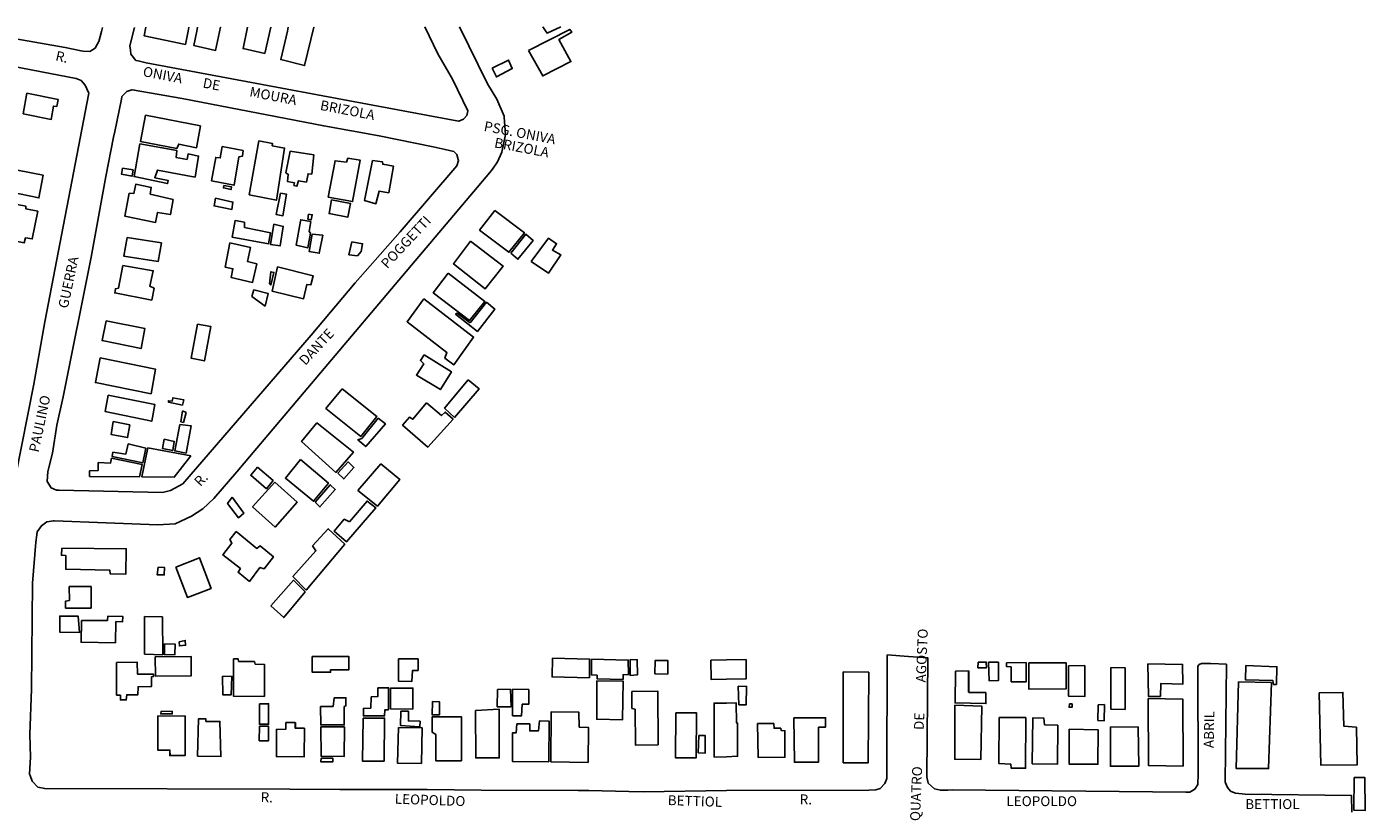
# Model space of a CAD drawing. Units: millimetres. Extents: x 185530 to 187947, y 1674286 to 1677060.
# Drawn here: x 186318 to 186656, y 1676861 to 1677059 of the extents above; entities that cross this region are included whole.
import ezdxf
from ezdxf.enums import TextEntityAlignment as Align

# ---------------------------------------------------------------- set-up
doc = ezdxf.new("R2010")
doc.units = ezdxf.units.MM
doc.header["$MEASUREMENT"] = 0
for name, color, linetype in [('V-EDIFICACAO', 7, 'Continuous'), ('V-NOME_DOS_LOGRADOUROS', 7, 'Continuous'), ('V-QUADRA', 2, 'Continuous')]:
    doc.layers.add(name, color=color, linetype=linetype)

msp = doc.modelspace()

# ---------------------------------------------------------------- linework, layer by layer
at = {"layer": 'V-EDIFICACAO'}
for points in [[(186359.37, 1677058.51), (186359.16, 1677057.5), (186358.48, 1677054.16), (186348.09, 1677056.31), (186348.52, 1677058.49)], [(186367.29, 1677058.52), (186367.29, 1677058.52), (186366.1, 1677052.66), (186360.63, 1677053.89), (186361.33, 1677057.5), (186361.52, 1677058.51)], [(186380.05, 1677058.53), (186378.47, 1677051.9), (186373, 1677053.13), (186374.12, 1677058.52)], [(186390.86, 1677058.51), (186390.86, 1677058.51), (186388.54, 1677048.85), (186382.52, 1677050.36), (186384.19, 1677057.53), (186384.42, 1677058.54)], [(186453.12, 1677058.62), (186449.69, 1677057.02), (186449.31, 1677057.61), (186448.59, 1677058.61)]]:
    msp.add_lwpolyline(points, dxfattribs=at)
for points in [[(186444.98, 1677052.65), (186448.57, 1677046.24), (186455.67, 1677049.87), (186452.67, 1677055.4), (186455.89, 1677057.23), (186455.45, 1677057.96), (186444.98, 1677052.65)], [(186435.82, 1677048.18), (186436.89, 1677045.99), (186440.91, 1677048.11), (186439.96, 1677050.24), (186435.82, 1677048.18)], [(186318.49, 1677041.92), (186317.57, 1677036.69), (186324.64, 1677035.26), (186325.19, 1677038.63), (186326.03, 1677038.55), (186326.36, 1677040.31), (186318.49, 1677041.92)], [(186348.37, 1677036.36), (186347.13, 1677029.73), (186356.35, 1677027.97), (186356.79, 1677029.07), (186361.3, 1677028.15), (186362.25, 1677033.65), (186348.37, 1677036.36)], [(186346.98, 1677029.14), (186345.51, 1677020.86), (186353.97, 1677019.11), (186354.16, 1677019.88), (186350.75, 1677020.57), (186351.41, 1677022.51), (186360.9, 1677020.75), (186361.81, 1677026.03), (186359.14, 1677026.58), (186358.88, 1677025.19), (186356.14, 1677025.7), (186356.28, 1677027.49), (186346.98, 1677029.14)], [(186367.78, 1677028.45), (186367.27, 1677025.59), (186366.13, 1677025.7), (186365.07, 1677019.77), (186370.75, 1677018.7), (186371.96, 1677025.85), (186372.83, 1677025.99), (186373.02, 1677027.42), (186367.78, 1677028.45)], [(186380.31, 1677028.63), (186380.42, 1677029.25), (186377.01, 1677029.87), (186374.56, 1677016.29), (186381.4, 1677014.93), (186383.46, 1677028.04), (186380.31, 1677028.63)], [(186384.88, 1677027.31), (186383.82, 1677021.85), (186384.41, 1677021.41), (186384.19, 1677019.66), (186385.95, 1677019.33), (186385.84, 1677018.67), (186386.6, 1677018.45), (186386.97, 1677019.84), (186388.98, 1677019.47), (186389.42, 1677021.6), (186390.34, 1677021.49), (186390.82, 1677026.32), (186384.88, 1677027.31)], [(186399.42, 1677025.55), (186399.06, 1677024.53), (186396.2, 1677024.86), (186394.51, 1677015.7), (186400.63, 1677014.57), (186402.57, 1677025), (186399.42, 1677025.55)], [(186405.65, 1677024.97), (186403.67, 1677014.82), (186406.49, 1677014.02), (186407.3, 1677017.2), (186409.75, 1677016.8), (186410.96, 1677023.5), (186408.25, 1677023.98), (186408.17, 1677024.6), (186405.65, 1677024.97)], [(186312.66, 1677023.17), (186311.64, 1677017.5), (186321.53, 1677015.52), (186322.59, 1677021.23), (186312.66, 1677023.17)], [(186342.62, 1677023.03), (186342.37, 1677021.45), (186345.04, 1677020.94), (186345.26, 1677022.55), (186342.62, 1677023.03)], [(186349.62, 1677016.47), (186349.87, 1677018.15), (186345.95, 1677018.96), (186345.44, 1677016.58), (186344.31, 1677016.69), (186343.21, 1677010.9), (186350.93, 1677009.33), (186351.45, 1677011.86), (186354.67, 1677011.31), (186355.37, 1677015.08), (186349.62, 1677016.47)], [(186368.15, 1677018.67), (186368.04, 1677018.01), (186369.98, 1677017.61), (186370.09, 1677018.3), (186368.15, 1677018.67)], [(186313.43, 1677014.35), (186312.99, 1677013.39), (186311.35, 1677013.65), (186309.77, 1677005.81), (186317.83, 1677004.2), (186318.12, 1677005.41), (186319.84, 1677005.19), (186321.23, 1677012.15), (186318.27, 1677012.73), (186318.27, 1677013.39), (186313.43, 1677014.35)], [(186366.02, 1677015.41), (186365.69, 1677013.47), (186370.2, 1677012.59), (186370.45, 1677014.46), (186366.02, 1677015.41)], [(186382.43, 1677016.73), (186381.33, 1677011.34), (186383.05, 1677011.01), (186384, 1677016.43), (186382.43, 1677016.73)], [(186395.32, 1677015.01), (186394.7, 1677011.56), (186399.46, 1677010.68), (186400.12, 1677014.13), (186395.32, 1677015.01)], [(186389.5, 1677011.42), (186389.31, 1677010.17), (186390.19, 1677009.99), (186390.45, 1677011.27), (186389.5, 1677011.42)], [(186436.48, 1677012.37), (186432.64, 1677007.39), (186440.07, 1677001.82), (186443.95, 1677006.73), (186436.48, 1677012.37)], [(186373.35, 1677008.08), (186373.35, 1677009.37), (186371, 1677009.81), (186370.27, 1677005.59), (186379.46, 1677003.95), (186379.9, 1677006.73), (186373.35, 1677008.08)], [(186380.78, 1677008.85), (186379.9, 1677003.8), (186382.36, 1677003.4), (186383.16, 1677008.34), (186380.78, 1677008.85)], [(186387.5, 1677009.64), (186386.38, 1677003.62), (186389.31, 1677002.92), (186390.05, 1677006.58), (186389.68, 1677007.06), (186390.08, 1677009.55), (186387.56, 1677009.99)], [(186343.76, 1677005.56), (186342.95, 1677000.8), (186351.63, 1676999.48), (186352.44, 1677004.17), (186343.76, 1677005.56)], [(186369.65, 1677004.17), (186368.51, 1676998.09), (186370.45, 1676997.65), (186369.98, 1676995.45), (186375.4, 1676994.2), (186376.46, 1676998.89), (186374.12, 1676999.48), (186374.85, 1677003.03), (186369.65, 1677004.17)], [(186390.45, 1677006.36), (186389.64, 1677002.04), (186392.24, 1677001.57), (186393.09, 1677006.11), (186390.45, 1677006.36)], [(186400.45, 1677004.46), (186399.72, 1677001.16), (186401.84, 1677000.87), (186402.83, 1677002.04), (186403.16, 1677003.95), (186400.45, 1677004.46)], [(186430.4, 1677004.57), (186426.08, 1676998.89), (186434.1, 1676992.63), (186438.57, 1676998.31), (186430.4, 1677004.57)], [(186440.51, 1677001.57), (186442.31, 1677000.06), (186446.19, 1677004.75), (186444.32, 1677006.36), (186440.51, 1677001.57)], [(186445.64, 1676999.44), (186450.07, 1676996.55), (186453.15, 1677001.13), (186451.02, 1677002.37), (186452.05, 1677003.95), (186450, 1677005.34), (186445.64, 1676999.44)], [(186342.73, 1676998.49), (186341.63, 1676992.78), (186340.83, 1676992.63), (186340.64, 1676991.57), (186349.98, 1676989.74), (186350.57, 1676992.74), (186349.54, 1676993.25), (186350.35, 1676997.13), (186342.73, 1676998.49)], [(186381.7, 1676998.12), (186380.31, 1676992.04), (186388.29, 1676990.1), (186389.13, 1676993.69), (186390.12, 1676993.62), (186390.71, 1676995.89), (186381.7, 1676998.12)], [(186379.68, 1676993.84), (186379.98, 1676993.54), (186380.78, 1676996.73), (186380.05, 1676996.91), (186379.68, 1676993.84)], [(186424.69, 1676996.58), (186420.99, 1676991.6), (186430.15, 1676984.65), (186433.96, 1676989.44), (186424.69, 1676996.58)], [(186375.69, 1676992.34), (186375.25, 1676990.65), (186378.58, 1676988.23), (186379.32, 1676991.42), (186375.69, 1676992.34)], [(186418.61, 1676990.07), (186414.36, 1676984.28), (186424.4, 1676976.59), (186423.92, 1676975.12), (186426.19, 1676973.48), (186431.14, 1676980.43), (186418.61, 1676990.07)], [(186430.29, 1676983.99), (186427.04, 1676986.44), (186426.6, 1676986.22), (186432.09, 1676981.86), (186436.48, 1676987.5), (186434.4, 1676989.22), (186430.29, 1676983.99)], [(186338.45, 1676984.5), (186337.46, 1676979.56), (186347.31, 1676977.54), (186348.26, 1676982.56), (186338.45, 1676984.5)], [(186361.48, 1676983.73), (186359.91, 1676975.16), (186363.28, 1676974.43), (186364.85, 1676983.11), (186361.48, 1676983.73)], [(186336.95, 1676975.2), (186335.77, 1676968.97), (186349.8, 1676966.15), (186350.97, 1676972.34), (186336.95, 1676975.2)], [(186418.65, 1676975.93), (186417.73, 1676974.57), (186418.58, 1676973.73), (186416.74, 1676970.84), (186422.79, 1676967.21), (186425.57, 1676971.68), (186418.65, 1676975.93)], [(186397.96, 1676967.43), (186393.89, 1676962.45), (186402.68, 1676955.42), (186406.75, 1676960.4), (186397.96, 1676967.43)], [(186429.78, 1676969.63), (186423.81, 1676962.49), (186426.3, 1676960.18), (186432.53, 1676967.4), (186429.78, 1676969.63)], [(186339.03, 1676965.82), (186338.26, 1676961.68), (186349.98, 1676959.23), (186350.79, 1676963.41), (186339.03, 1676965.82)], [(186355.21, 1676964.6), (186355.15, 1676964.32), (186354.19, 1676964.39), (186354.23, 1676964.03), (186357.71, 1676963.3), (186358.04, 1676964.65), (186355.33, 1676965.13)], [(186419.27, 1676963.84), (186415.83, 1676959.71), (186415.02, 1676960.29), (186413.23, 1676958.24), (186419.6, 1676952.71), (186425.97, 1676959.71), (186424, 1676961.54), (186423.01, 1676960.66), (186419.27, 1676963.84)], [(186357.71, 1676961.83), (186357.31, 1676959.12), (186357.97, 1676958.94), (186358.66, 1676961.43), (186357.71, 1676961.83)], [(186340.28, 1676959.16), (186339.73, 1676955.9), (186343.87, 1676955.09), (186344.45, 1676958.31), (186340.28, 1676959.16)], [(186357.05, 1676958.39), (186355.77, 1676951.76), (186358.63, 1676951.21), (186359.94, 1676958.06), (186357.05, 1676958.39)], [(186391.62, 1676958.86), (186387.78, 1676954.1), (186396.42, 1676946.34), (186400.85, 1676951.47), (186391.62, 1676958.86)], [(186402.94, 1676954.91), (186401.99, 1676954.58), (186403.96, 1676952.86), (186408.91, 1676958.57), (186407.11, 1676960), (186402.94, 1676954.91)], [(186344.01, 1676953.55), (186343.43, 1676950.95), (186340.2, 1676951.43), (186340.02, 1676950.33), (186347.71, 1676948.79), (186348.48, 1676952.46), (186344.01, 1676953.55)], [(186353.13, 1676954.69), (186352.69, 1676952.38), (186355.26, 1676951.87), (186355.66, 1676954.14), (186353.13, 1676954.69)], [(186348.96, 1676952.57), (186347.49, 1676945.24), (186355.66, 1676945.17), (186359.83, 1676950.51), (186348.96, 1676952.57)], [(186339.84, 1676949.89), (186339.55, 1676948.65), (186336.51, 1676948.83), (186336.51, 1676946.85), (186334.31, 1676946.74), (186334.31, 1676945.31), (186346.91, 1676945.24), (186347.6, 1676948.32), (186339.84, 1676949.89)], [(186376.64, 1676947.69), (186374.96, 1676945.64), (186378.91, 1676942.2), (186380.6, 1676944.29), (186376.64, 1676947.69)], [(186387.48, 1676949.56), (186383.71, 1676944.91), (186390.78, 1676939.05), (186394.55, 1676943.63), (186387.48, 1676949.56)], [(186396.9, 1676946.16), (186398.4, 1676944.69), (186400.96, 1676947.58), (186399.5, 1676948.98), (186396.9, 1676946.16)], [(186401.91, 1676941.76), (186406.93, 1676937.84), (186412.57, 1676944.51), (186407.77, 1676948.46), (186401.91, 1676941.76)], [(186381, 1676943.89), (186375.4, 1676937.62), (186381.07, 1676932.57), (186386.64, 1676938.8), (186381, 1676943.89)], [(186370.27, 1676940.11), (186369.1, 1676938.5), (186371.85, 1676934.91), (186373.24, 1676936.09), (186370.27, 1676940.11)], [(186391.18, 1676938.83), (186392.39, 1676937.62), (186396.24, 1676942.02), (186394.99, 1676943.23), (186391.18, 1676938.83)], [(186399.86, 1676933.89), (186398.51, 1676934.55), (186395.98, 1676931.54), (186399.13, 1676928.87), (186406.53, 1676937.4), (186404.29, 1676939.12), (186399.86, 1676933.89)], [(186371.26, 1676931.43), (186369.69, 1676929.42), (186370.2, 1676928.47), (186367.93, 1676925.54), (186372.36, 1676922.1), (186371.77, 1676921.18), (186374.63, 1676918.87), (186377.27, 1676922.39), (186378.36, 1676922.06), (186380.67, 1676925.1), (186377.34, 1676927.81), (186376.5, 1676927.19), (186371.26, 1676931.43)], [(186390.52, 1676927.85), (186391.37, 1676926.56), (186385.58, 1676920.08), (186388.91, 1676916.68), (186398.65, 1676928.28), (186394.48, 1676932.13), (186390.52, 1676927.85)], [(186327.28, 1676927.22), (186327.2, 1676925.46), (186328.3, 1676925.43), (186328.3, 1676921.95), (186339.4, 1676921.73), (186339.47, 1676920.78), (186343.46, 1676920.7), (186343.57, 1676927.08), (186327.28, 1676927.22)], [(186356.03, 1676922.43), (186358.99, 1676914.84), (186364.96, 1676917.12), (186362.03, 1676924.84), (186356.03, 1676922.43)], [(186351.59, 1676922.46), (186351.34, 1676920.56), (186353.13, 1676920.52), (186353.17, 1676922.39), (186351.59, 1676922.46)], [(186329.18, 1676917.59), (186329.22, 1676914.08), (186328.27, 1676913.93), (186328.27, 1676912.17), (186334.67, 1676912.13), (186334.67, 1676917.55), (186329.18, 1676917.59)], [(186379.98, 1676912.68), (186383.27, 1676909.75), (186388.66, 1676916.24), (186385.76, 1676919.17), (186379.98, 1676912.68)], [(186326.84, 1676906.27), (186326.84, 1676906.06), (186331.74, 1676905.98), (186331.45, 1676910.08), (186326.8, 1676910.12)], [(186332.29, 1676909.06), (186332.18, 1676903.53), (186340.83, 1676903.42), (186340.94, 1676908.73), (186342.62, 1676908.69), (186342.69, 1676910.05), (186338.89, 1676910.08), (186338.81, 1676908.99), (186332.29, 1676909.06)], [(186348.19, 1676910.01), (186348.19, 1676900.56), (186352.77, 1676900.38), (186352.69, 1676909.94), (186348.19, 1676910.01)], [(186353.24, 1676903.16), (186353.24, 1676900.38), (186355.81, 1676900.45), (186355.92, 1676903.02), (186353.24, 1676903.16)], [(186356.87, 1676903.67), (186356.94, 1676902.61), (186358.52, 1676902.8), (186358.44, 1676904), (186356.87, 1676903.67)], [(186350.86, 1676899.87), (186350.9, 1676895.03), (186359.91, 1676895.07), (186359.94, 1676899.94), (186350.86, 1676899.87)], [(186390.45, 1676899.98), (186390.41, 1676896.02), (186395.06, 1676895.98), (186395.06, 1676896.61), (186397.31, 1676896.61), (186399.72, 1676896.61), (186399.72, 1676899.94), (186399.57, 1676899.94)], [(186451.02, 1676899.54), (186450.95, 1676894.81), (186460.36, 1676894.59), (186460.4, 1676899.28), (186451.02, 1676899.54)], [(186341.12, 1676898.44), (186341.12, 1676890.23), (186342.07, 1676890.2), (186342.07, 1676888.99), (186343.54, 1676889.03), (186343.68, 1676890.31), (186346.5, 1676890.31), (186346.54, 1676892.32), (186349.91, 1676892.36), (186349.91, 1676894.81), (186350.42, 1676894.89), (186350.39, 1676895.51), (186346.36, 1676895.51), (186346.32, 1676898.51), (186341.12, 1676898.44)], [(186376.02, 1676898), (186375.87, 1676898.66), (186371.88, 1676898.69), (186371.81, 1676899.35), (186370.6, 1676899.35), (186370.6, 1676889.94), (186378.4, 1676889.91), (186378.4, 1676897.96), (186376.02, 1676898)], [(186412.2, 1676899.39), (186412.24, 1676893.71), (186415.61, 1676893.68), (186415.72, 1676896.39), (186417.15, 1676896.46), (186417.15, 1676899.35), (186412.2, 1676899.39)], [(186460.91, 1676899.14), (186460.87, 1676895.29), (186462.3, 1676895.22), (186462.3, 1676894.34), (186468.82, 1676894.19), (186468.82, 1676895.36), (186470.18, 1676895.4), (186470.14, 1676899.06), (186460.91, 1676899.24)], [(186470.65, 1676899.17), (186470.65, 1676895.14), (186472.45, 1676895.29), (186472.41, 1676899.13), (186470.65, 1676899.17)], [(186477.43, 1676898.91), (186476.91, 1676898.91), (186476.88, 1676895.62), (186480.1, 1676895.54), (186480.14, 1676898.91), (186477.43, 1676898.91)], [(186494.92, 1676899.14), (186499.87, 1676899.18), (186499.91, 1676894.35), (186494.92, 1676894.28), (186491.04, 1676894.19), (186490.97, 1676898.99)], [(186552.65, 1676896.27), (186552.56, 1676888.25), (186560.35, 1676888.07), (186560.31, 1676890.86), (186556.07, 1676890.89), (186556.02, 1676896.33), (186555.97, 1676890.99), (186555.95, 1676896.32), (186552.65, 1676896.27)], [(186558.38, 1676898.56), (186558.34, 1676897.06), (186560.46, 1676897.07), (186560.44, 1676898.53), (186558.38, 1676898.56)], [(186561.02, 1676898.52), (186561.13, 1676893.83), (186563.48, 1676893.88), (186563.49, 1676898.49), (186561.02, 1676898.52)], [(186565.5, 1676898.38), (186565.51, 1676897.47), (186566.69, 1676897.34), (186566.71, 1676893.57), (186570.5, 1676893.57), (186570.48, 1676898.41), (186565.5, 1676898.38)], [(186571.12, 1676898.37), (186571.14, 1676891.72), (186580.57, 1676891.78), (186580.55, 1676898.36), (186571.12, 1676898.37)], [(186581.2, 1676897.62), (186581.16, 1676889.97), (186585.29, 1676889.9), (186585.27, 1676897.65), (186581.2, 1676897.62)], [(186591.86, 1676897.18), (186591.83, 1676886.69), (186595.44, 1676886.63), (186595.46, 1676897.06), (186591.86, 1676897.18)], [(186601.21, 1676898.14), (186601.32, 1676889.9), (186604.35, 1676889.9), (186604.42, 1676893.12), (186610, 1676892.99), (186609.93, 1676897.96), (186601.21, 1676898.14)], [(186625.86, 1676897.64), (186625.78, 1676894.09), (186632.67, 1676893.92), (186632.88, 1676892.88), (186633.61, 1676892.9), (186633.74, 1676897.37), (186625.86, 1676897.64)], [(186367.85, 1676895.03), (186367.89, 1676890.31), (186369.98, 1676890.27), (186370.2, 1676894.92), (186367.85, 1676895.03)], [(186462.23, 1676893.82), (186462.19, 1676884.12), (186468.71, 1676884.01), (186468.82, 1676893.71), (186462.23, 1676893.82)], [(186524.31, 1676896.07), (186524.37, 1676873.19), (186530.64, 1676873.12), (186530.77, 1676896), (186524.31, 1676896.07)], [(186623.99, 1676893.57), (186623.45, 1676871.71), (186631.61, 1676871.71), (186632.35, 1676893.37), (186623.99, 1676893.57)], [(186395.98, 1676889.5), (186395.72, 1676887.38), (186392.57, 1676887.34), (186392.61, 1676882.69), (186398.54, 1676882.69), (186398.51, 1676887.34), (186398.95, 1676887.52), (186398.95, 1676889.54), (186395.98, 1676889.5)], [(186407, 1676892.07), (186406.97, 1676889.87), (186405.32, 1676889.76), (186405.21, 1676886.94), (186403.34, 1676886.87), (186403.34, 1676884.96), (186408.69, 1676884.96), (186408.76, 1676886.5), (186409.68, 1676886.54), (186409.71, 1676892.07), (186407, 1676892.07)], [(186410.26, 1676891.99), (186410.23, 1676891.99), (186410.19, 1676886.76), (186415.79, 1676886.68), (186415.83, 1676891.99)], [(186437.14, 1676891.63), (186437.11, 1676887.27), (186440.59, 1676887.27), (186440.44, 1676891.7), (186437.14, 1676891.63)], [(186440.95, 1676891.7), (186440.99, 1676885), (186443.19, 1676884.96), (186443.41, 1676887.93), (186445.09, 1676887.96), (186445.05, 1676891.63), (186440.95, 1676891.7)], [(186471.02, 1676891.11), (186471.05, 1676886.87), (186471.86, 1676886.65), (186471.93, 1676877.64), (186477.68, 1676877.71), (186477.57, 1676891.22), (186471.02, 1676891.11)], [(186497.84, 1676892.5), (186498.03, 1676887.79), (186499.92, 1676887.78), (186500, 1676892.41), (186497.84, 1676892.5)], [(186644.38, 1676890.77), (186644.83, 1676872.56), (186653.96, 1676872.68), (186653.76, 1676882.11), (186650.56, 1676882.41), (186650.37, 1676890.89), (186644.38, 1676890.77)], [(186352.33, 1676886.17), (186352.25, 1676885.47), (186355.15, 1676885.47), (186355.15, 1676886.13), (186352.33, 1676886.17)], [(186377.16, 1676888.04), (186377.12, 1676882.87), (186379.43, 1676882.87), (186379.43, 1676888.04), (186377.16, 1676888.04)], [(186414.33, 1676886.17), (186412.83, 1676886.17), (186412.72, 1676882.54), (186417.59, 1676882.21), (186417.66, 1676883.64), (186414.69, 1676883.72), (186414.69, 1676886.17), (186414.33, 1676886.17)], [(186420.74, 1676888.59), (186420.7, 1676885.25), (186422.53, 1676885.29), (186422.53, 1676888.55), (186420.74, 1676888.59)], [(186431.65, 1676886.35), (186431.69, 1676874.38), (186437.62, 1676874.41), (186437.55, 1676886.72), (186431.65, 1676886.35)], [(186494.93, 1676888.22), (186497.38, 1676888.25), (186497.44, 1676883.26), (186497.72, 1676883.18), (186497.72, 1676874.83), (186494.95, 1676874.71), (186491.81, 1676874.57), (186491.8, 1676888.2)], [(186552.54, 1676887.67), (186552.46, 1676874.06), (186559.04, 1676873.99), (186559.27, 1676887.46), (186552.54, 1676887.67)], [(186581.42, 1676888.04), (186581.32, 1676887.18), (186582.07, 1676887.18), (186582.07, 1676888.01), (186581.42, 1676888.04)], [(186588.62, 1676887.8), (186588.58, 1676883.83), (186590.17, 1676883.75), (186590.21, 1676887.84), (186588.62, 1676887.8)], [(186601.28, 1676889.34), (186601.36, 1676872.48), (186610.07, 1676872.35), (186610, 1676889.17), (186601.28, 1676889.34)], [(186351.48, 1676885.03), (186351.48, 1676876.35), (186354.52, 1676876.39), (186354.52, 1676875), (186354.56, 1676876.35), (186354.6, 1676875), (186358.44, 1676875.04), (186358.44, 1676884.92), (186351.48, 1676885.03)], [(186363.61, 1676883.61), (186363.61, 1676884.27), (186361.74, 1676884.23), (186361.56, 1676874.85), (186367.41, 1676874.74), (186367.16, 1676883.61), (186363.61, 1676883.61)], [(186383.82, 1676883.35), (186383.82, 1676881.67), (186381.44, 1676881.59), (186381.44, 1676874.74), (186388.4, 1676874.63), (186388.47, 1676881.88), (186386.2, 1676881.88), (186386.2, 1676883.31), (186386.13, 1676881.92), (186386.13, 1676883.31), (186383.82, 1676883.35)], [(186403.27, 1676884.41), (186403.16, 1676873.57), (186408.58, 1676873.54), (186408.69, 1676884.45), (186403.27, 1676884.41)], [(186425.31, 1676884.78), (186420.7, 1676884.78), (186420.7, 1676880.86), (186421.62, 1676880.31), (186421.62, 1676873.68), (186428.06, 1676873.68), (186428.06, 1676884.78), (186425.31, 1676884.78)], [(186450.14, 1676873.43), (186450.22, 1676883.64), (186447.76, 1676883.72), (186447.47, 1676881.19), (186445.31, 1676881.19), (186445.31, 1676882.95), (186442.05, 1676882.95), (186441.87, 1676880.71), (186440.95, 1676880.68), (186440.99, 1676873.46)], [(186457.8, 1676882.18), (186457.72, 1676885.91), (186450.69, 1676885.99), (186450.66, 1676873.39), (186460.03, 1676873.28), (186460.1, 1676882.1), (186457.8, 1676882.18)], [(186482.15, 1676885.73), (186482.08, 1676874.38), (186487.24, 1676874.41), (186487.35, 1676885.77), (186482.15, 1676885.73)], [(186502.73, 1676883.05), (186502.91, 1676874.5), (186509.63, 1676874.55), (186509.65, 1676881.26), (186508.69, 1676881.34), (186508.59, 1676881.88), (186506.91, 1676881.89), (186506.83, 1676883.04), (186502.73, 1676883.05)], [(186511.89, 1676884.49), (186512.04, 1676873.3), (186518.09, 1676873.31), (186518.15, 1676882.12), (186519.9, 1676882.16), (186519.91, 1676884.52), (186511.89, 1676884.49)], [(186563.65, 1676884.61), (186563.58, 1676873.02), (186566.62, 1676872.85), (186566.71, 1676871.8), (186566.82, 1676871.81), (186566.82, 1676871.81), (186570.35, 1676871.81), (186570.39, 1676884.54), (186563.65, 1676884.61)], [(186575.08, 1676882.7), (186574.96, 1676884.4), (186572.13, 1676884.49), (186572.02, 1676872.91), (186578.4, 1676872.83), (186578.45, 1676882.62), (186575.08, 1676882.7)], [(186377.71, 1676882.36), (186377.16, 1676882.36), (186377.08, 1676878.7), (186379.46, 1676878.7), (186379.43, 1676882.36), (186377.71, 1676882.36)], [(186392.61, 1676882.21), (186392.68, 1676874.82), (186398.54, 1676874.78), (186398.58, 1676882.21), (186392.61, 1676882.21)], [(186412.17, 1676882.1), (186411.98, 1676873.06), (186417.99, 1676873.02), (186418.17, 1676881.99), (186412.17, 1676882.1)], [(186487.97, 1676880.02), (186487.79, 1676875.7), (186489.51, 1676875.59), (186489.55, 1676880.02), (186487.97, 1676880.02)], [(186581.3, 1676881.6), (186581.32, 1676872.86), (186588.6, 1676872.8), (186588.66, 1676881.45), (186581.3, 1676881.6)], [(186591.75, 1676882.23), (186591.75, 1676872.31), (186598.89, 1676872.31), (186598.75, 1676882.18), (186591.75, 1676882.23)], [(186392.68, 1676874.3), (186392.61, 1676873.43), (186395.65, 1676873.43), (186395.65, 1676874.3), (186392.68, 1676874.3)], [(186653.16, 1676869.48), (186653.08, 1676861.23), (186655.99, 1676861.18), (186655.89, 1676869.42), (186653.16, 1676869.48)]]:
    msp.add_lwpolyline(points, close=True, dxfattribs=at)
at = {"layer": 'V-QUADRA'}
for points in [[(186337.58, 1677058.48), (186337.31, 1677057.47), (186336.6, 1677054.9), (186336.29, 1677054.31), (186335.71, 1677053.21), (186334.38, 1677052.43), (186332.72, 1677052.5), (186332.16, 1677052.52), (186328.11, 1677053.39), (186315.69, 1677055.58), (186311.55, 1677056.49), (186307.41, 1677057.13), (186300.91, 1677058.43)], [(186427.63, 1677058.59), (186434.65, 1677044.21), (186437.01, 1677040.37), (186438.82, 1677036.07), (186438.84, 1677035.85), (186439.21, 1677031.5), (186438.23, 1677027.02), (186437.18, 1677024.6), (186435.88, 1677022.75), (186435.28, 1677021.9), (186371.48, 1676946.44), (186365.68, 1676939.77), (186362.87, 1676937.16), (186360.01, 1676935.33), (186355.92, 1676933.41), (186351.55, 1676933.09), (186325.46, 1676934.17), (186325.19, 1676934.13), (186323.49, 1676933.85), (186322.14, 1676932.89), (186321.13, 1676931.34), (186321.02, 1676930.61), (186320.74, 1676928.78), (186319.87, 1676918.4), (186319.68, 1676891.71), (186319.22, 1676880.32), (186319.43, 1676874.56), (186319.16, 1676870.31), (186319.29, 1676869.96), (186319.82, 1676868.57), (186321.23, 1676867.06), (186322.98, 1676866.66), (186323.04, 1676866.65), (186384.83, 1676866.5), (186397.43, 1676866.46), (186419.47, 1676866.41), (186433.05, 1676866.23), (186457.5, 1676866.18), (186460.21, 1676866.18), (186470.28, 1676865.95), (186473.98, 1676865.86), (186494.96, 1676866.15), (186530.84, 1676866.31), (186532.56, 1676866.32), (186533.68, 1676866.72), (186534.87, 1676867.91), (186535.35, 1676869.19), (186535.35, 1676869.52), (186535.47, 1676900.34), (186540.84, 1676899.95), (186545.7, 1676899.59), (186545.4, 1676869.62), (186545.4, 1676869.59), (186545.8, 1676868.05), (186547.34, 1676866.62), (186548.88, 1676866.25), (186550.71, 1676866.3), (186551.82, 1676866.33), (186610.73, 1676865.73), (186610.93, 1676865.73), (186611.79, 1676865.8), (186613.01, 1676866.52), (186613.74, 1676867.68), (186613.77, 1676868.35), (186613.82, 1676869.72), (186613.79, 1676897.52), (186614.14, 1676897.96), (186614.69, 1676898.17), (186617.08, 1676898.18), (186620.97, 1676897.99), (186620.97, 1676897.96), (186620.67, 1676868.38), (186620.78, 1676868.11), (186621.27, 1676866.97), (186622.03, 1676866.03), (186622.99, 1676865.63), (186623.35, 1676865.48), (186625.74, 1676865.29), (186652.56, 1676864.89), (186652.62, 1676860.71)], [(186418.84, 1677058.58), (186422.13, 1677051.78), (186425.81, 1677045.43), (186429.66, 1677037.43), (186429.57, 1677037), (186429.43, 1677036.29), (186428.6, 1677035.33), (186427.39, 1677034.83), (186426.02, 1677035.09), (186348.55, 1677049.55), (186346.59, 1677050.01), (186346.01, 1677050.14), (186344.71, 1677051.69), (186344.59, 1677052.75), (186344.48, 1677053.8), (186345.67, 1677058.48)], [(186315.61, 1676945.2), (186320.25, 1676968.57), (186323.04, 1676984.25), (186334.15, 1677041.87), (186334.07, 1677042.04), (186334.07, 1677042.04), (186333.17, 1677043.88), (186332.16, 1677045.12), (186330.95, 1677045.62), (186331.34, 1677045.46), (186331.34, 1677045.46), (186330.95, 1677045.62), (186313, 1677049.05)]]:
    msp.add_lwpolyline(points, dxfattribs=at)
msp.add_lwpolyline([(186352.68, 1676941.25), (186354.7, 1676941.75), (186357.84, 1676943.49), (186390.2, 1676980.91), (186401.29, 1676994.14), (186412.61, 1677006.95), (186426.9, 1677023.61), (186427.36, 1677024.94), (186427.29, 1677025.17), (186427.29, 1677025.17), (186426.9, 1677026.46), (186426.14, 1677027.19), (186423.97, 1677027.67), (186423.97, 1677027.67), (186420.97, 1677028.34), (186407.33, 1677031.18), (186393.36, 1677033.66), (186357.64, 1677040.56), (186345.55, 1677042.66), (186345.55, 1677042.66), (186345, 1677042.76), (186343.7, 1677042.32), (186342.47, 1677041.03), (186342.34, 1677040.38), (186342.34, 1677040.38), (186340.66, 1677032.2), (186340.66, 1677032.2), (186340.37, 1677030.8), (186340.37, 1677030.8), (186338.39, 1677020.88), (186334.69, 1677000.58), (186327.63, 1676965.36), (186326.04, 1676958.2), (186324.96, 1676951.18), (186323.76, 1676946.54), (186323.65, 1676944.06), (186323.65, 1676944.06), (186324.61, 1676942.41), (186325.97, 1676941.9), (186326.63, 1676941.88), (186326.63, 1676941.88), (186352.68, 1676941.25)], close=True, dxfattribs=at)

# ---------------------------------------------------------------- texts
at = {"layer": 'V-NOME_DOS_LOGRADOUROS'}
for s, rotation, p in [('R.', 347, (186325.36, 1677049.4)), ('ONIVA       DE          MOURA        BRIZOLA', 349.233, (186347.45, 1677045.44)), ('PSG. ONIVA  ', 349.233, (186433.45, 1677031.65)), ('BRIZOLA', 349.233, (186436.07, 1677027.5)), ('POGGETTI', 47, (186409.93, 1676996.97)), ('GUERRA', 78, (186329.57, 1676987.35)), ('DANTE', 47, (186389.29, 1676972.61)), ('PAULINO', 78, (186322.2, 1676951.08)), ('R.', 47, (186362.83, 1676942.07)), ('VINTE         E           QUATRO            DE          AGOSTO', 87.6294, (186543.37, 1676831.66)), ('ABRIL', 89, (186618.55, 1676876.84)), ('R.', 358, (186377.37, 1676862.49)), ('LEOPOLDO', 358, (186411.2, 1676862.08)), ('BETTIOL', 358, (186480.03, 1676861.74))]:
    msp.add_text(s, height=2.5, rotation=rotation, dxfattribs=at).set_placement(p, align=Align.BOTTOM_LEFT)
for s, p in [('R.', (186513.38, 1676861.91)), ('LEOPOLDO', (186565.5, 1676861.47)), ('BETTIOL', (186625.73, 1676860.73))]:
    msp.add_text(s, height=2.5, dxfattribs=at).set_placement(p, align=Align.BOTTOM_LEFT)

doc.saveas('drawing.dxf')
